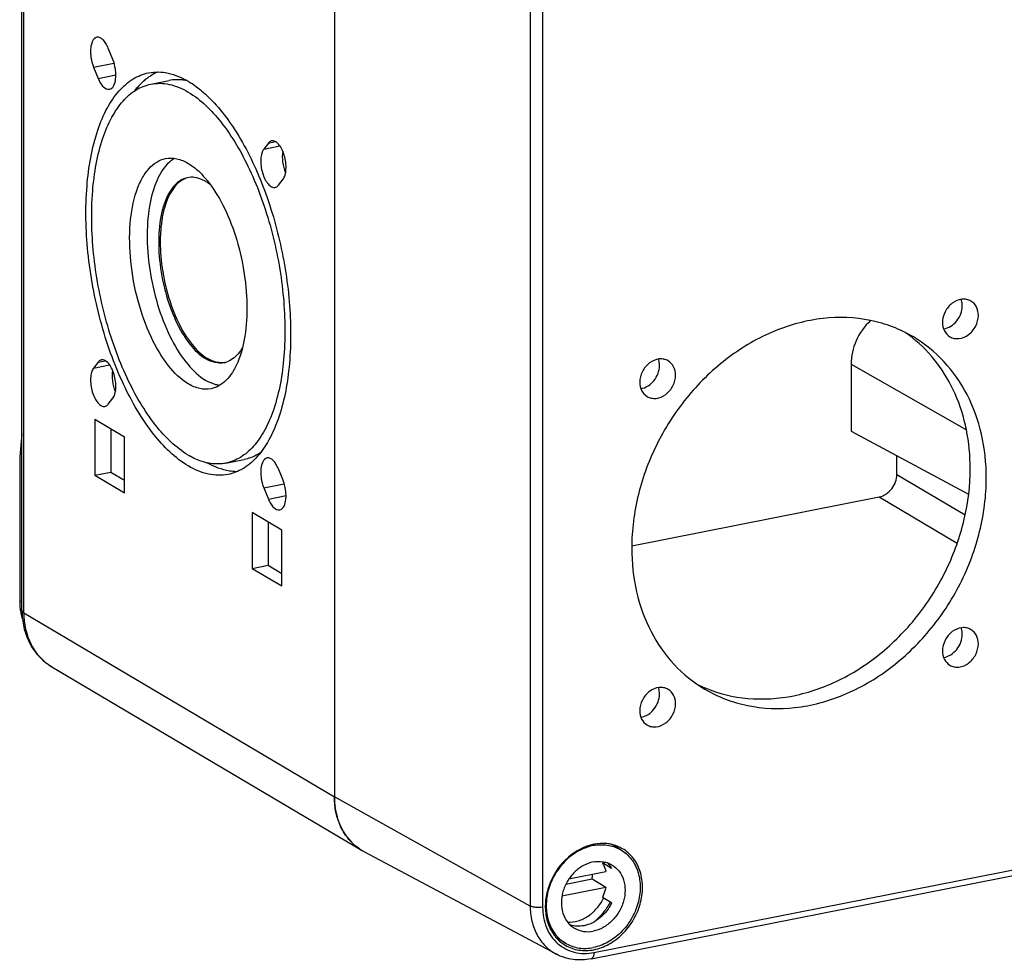
# Model space of a CAD drawing. Units: millimetres. Extents: x 0 to 594, y 0 to 420.
# Drawn here: x 535 to 567, y 280 to 311 of the extents above; entities that cross this region are included whole.
import ezdxf

# ---------------------------------------------------------------- set-up
doc = ezdxf.new("R2010")
doc.units = ezdxf.units.MM
doc.header["$LTSCALE"] = 32.67
doc.layers.get('0').update_dxf_attribs({"linetype": 'CONTINUOUS'})
doc.layers.add('02___PRT_ALL_AXES', color=7, linetype='CONTINUOUS')
doc.layers.add('BEZUGSACHSEN', color=7, linetype='CONTINUOUS')

msp = doc.modelspace()

# ---------------------------------------------------------------- linework, layer by layer
at = {"color": 7, "linetype": 'CONTINUOUS'}
for p, q in [((535.38082, 291.45585), (535.38082, 343.04498)), ((538.34226, 309.41946), (538.19226, 309.79023)), ((537.71496, 309.17596), (537.86496, 308.80519)), ((543.41496, 306.69632), (543.26496, 306.50327)), ((543.74226, 305.3235), (543.89226, 305.51655)), ((537.86496, 299.55353), (537.71496, 299.36048)), ((562.41393, 299.48741), (562.41393, 297.30331)), ((538.19226, 298.18071), (538.34226, 298.37376)), ((562.41393, 297.30331), (566.24836, 295.24278)), ((535.38082, 297.21768), (535.30582, 296.46272)), ((535.30582, 296.46272), (535.30582, 291.76686)), ((563.90719, 295.89195), (563.90719, 296.50087)), ((543.89226, 295.70108), (543.74226, 296.07184)), ((543.26496, 295.45757), (543.41496, 295.0868)), ((555.26456, 293.56513), (563.33562, 295.15889)), ((553.21633, 282.69989), (554.4188, 282.93733)), ((553.9688, 282.68943), (553.11191, 282.52022)), ((554.4188, 282.42285), (553.9688, 282.68943)), ((554.4188, 282.42285), (552.98752, 282.14022))]:
    msp.add_line(p, q, dxfattribs=at)
at = {"color": 9, "linetype": 'CONTINUOUS'}
for p, q in [((537.71496, 309.17596), (538.38098, 309.30747)), ((537.86496, 308.80519), (538.44077, 308.91889)), ((543.41496, 306.69632), (543.64917, 306.74257)), ((543.26496, 306.50327), (543.78801, 306.60656)), ((537.86496, 299.55353), (538.09917, 299.59978)), ((537.71496, 299.36048), (538.23801, 299.46377)), ((562.41393, 299.48741), (566.17718, 297.34531)), ((563.90719, 295.89195), (566.13622, 294.57149)), ((543.26496, 295.45757), (543.93098, 295.58908)), ((543.41496, 295.0868), (543.99077, 295.2005)), ((563.33562, 295.15889), (565.87886, 293.65228)), ((535.38082, 291.72243), (535.30582, 291.76686))]:
    msp.add_line(p, q, dxfattribs=at)
at = {"color": 7, "linetype": 'CONTINUOUS'}
for centre, radius, start, end in [((537.36936, 291.76572), 2.06354, 179.968234, 187.111399), ((537.28144, 291.75598), 1.9751, 187.14687, 189.035653), ((537.19655, 291.74155), 1.88899, 189.007831, 194.507222), ((537.10656, 291.71918), 1.79627, 194.535503, 197.456972), ((552.67171, 282.95881), 1.32477, 348.267348, 355.421711)]:
    msp.add_arc(centre, radius, start, end, dxfattribs=at)
for points, knots in [([(537.82284, 310.1453), (537.69267, 310.11966), (537.61889, 309.87475), (537.61382, 309.6484), (537.63248, 309.43395), (537.67438, 309.27626), (537.71496, 309.17596)], [0, 0, 0, 0, 0.38443459, 0.53040973, 0.68646082, 1, 1, 1, 1]), ([(538.19226, 309.79023), (538.17005, 309.84511), (538.12026, 309.94436), (538.01673, 310.08704), (537.89179, 310.15888), (537.82284, 310.1453)], [0, 0, 0, 0, 0.32935745, 0.60906704, 1, 1, 1, 1]), ([(538.23437, 308.45012), (538.36454, 308.47576), (538.43832, 308.72067), (538.44339, 308.94702), (538.42473, 309.16147), (538.38284, 309.31916), (538.34226, 309.41946)], [0, 0, 0, 0, 0.38443459, 0.53040973, 0.68646082, 1, 1, 1, 1]), ([(537.86496, 308.80519), (537.88716, 308.75031), (537.93695, 308.65106), (538.04048, 308.50838), (538.16542, 308.43654), (538.23437, 308.45012)], [0, 0, 0, 0, 0.32935745, 0.60906704, 1, 1, 1, 1]), ([(543.52284, 306.76865), (543.51275, 306.76666), (543.47052, 306.75367), (543.43556, 306.72284), (543.41496, 306.69632)], [0, 0, 0, 0, 0.23452359, 1, 1, 1, 1]), ([(543.89226, 305.51655), (543.92364, 305.55694), (543.97021, 305.66643), (544.00663, 305.93119), (543.96648, 306.22344), (543.86439, 306.4924), (543.76511, 306.65075), (543.65266, 306.75548), (543.56016, 306.77601), (543.52284, 306.76865)], [0, 0, 0, 0, 0.10442552, 0.2362385, 0.54355223, 0.6928403, 0.82151324, 0.92234837, 1, 1, 1, 1]), ([(543.26496, 306.50327), (543.23357, 306.46288), (543.18701, 306.35339), (543.15058, 306.08863), (543.19073, 305.79638), (543.29282, 305.52742), (543.3921, 305.36907), (543.50455, 305.26434), (543.59705, 305.24381), (543.63437, 305.25117)], [0, 0, 0, 0, 0.10442552, 0.2362385, 0.54355223, 0.6928403, 0.82151324, 0.92234837, 1, 1, 1, 1]), ([(543.88309, 306.43268), (543.86189, 306.3183), (543.86536, 306.07396), (543.92619, 305.83887), (543.97467, 305.72497)], [0, 0, 0, 0, 0.48445834, 1, 1, 1, 1]), ([(543.63437, 305.25117), (543.64446, 305.25316), (543.68669, 305.26615), (543.72165, 305.29699), (543.74226, 305.3235)], [0, 0, 0, 0, 0.23452359, 1, 1, 1, 1]), ([(563.05062, 300.9105), (562.85302, 300.72721), (562.53645, 300.28216), (562.41393, 299.74832), (562.41393, 299.48741)], [0, 0, 0, 0, 0.50811634, 1, 1, 1, 1]), ([(537.97284, 299.62586), (537.96275, 299.62387), (537.92052, 299.61088), (537.88556, 299.58005), (537.86496, 299.55353)], [0, 0, 0, 0, 0.23452359, 1, 1, 1, 1]), ([(538.34226, 298.37376), (538.37364, 298.41415), (538.42021, 298.52364), (538.45663, 298.7884), (538.41648, 299.08065), (538.31439, 299.34961), (538.21511, 299.50796), (538.10266, 299.6127), (538.01016, 299.63323), (537.97284, 299.62586)], [0, 0, 0, 0, 0.10442552, 0.2362385, 0.54355223, 0.6928403, 0.82151324, 0.92234837, 1, 1, 1, 1]), ([(537.71496, 299.36048), (537.68357, 299.32009), (537.63701, 299.2106), (537.60058, 298.94584), (537.64073, 298.65359), (537.74282, 298.38464), (537.8421, 298.22628), (537.95455, 298.12155), (538.04705, 298.10102), (538.08437, 298.10838)], [0, 0, 0, 0, 0.10442552, 0.2362385, 0.54355223, 0.6928403, 0.82151324, 0.92234837, 1, 1, 1, 1]), ([(538.33309, 299.28989), (538.31189, 299.17551), (538.31536, 298.93117), (538.37619, 298.69608), (538.42467, 298.58218)], [0, 0, 0, 0, 0.48445834, 1, 1, 1, 1]), ([(538.08437, 298.10838), (538.09446, 298.11037), (538.13669, 298.12336), (538.17165, 298.1542), (538.19226, 298.18071)], [0, 0, 0, 0, 0.23452359, 1, 1, 1, 1]), ([(543.37284, 296.42691), (543.24267, 296.40127), (543.16889, 296.15636), (543.16382, 295.93001), (543.18248, 295.71556), (543.22438, 295.55788), (543.26496, 295.45757)], [0, 0, 0, 0, 0.38443459, 0.53040973, 0.68646082, 1, 1, 1, 1]), ([(543.74226, 296.07184), (543.72005, 296.12673), (543.67026, 296.22597), (543.56673, 296.36865), (543.44179, 296.44049), (543.37284, 296.42691)], [0, 0, 0, 0, 0.32935745, 0.60906704, 1, 1, 1, 1]), ([(543.78437, 294.73173), (543.91454, 294.75737), (543.98832, 295.00228), (543.99339, 295.22864), (543.97473, 295.44309), (543.93284, 295.60077), (543.89226, 295.70108)], [0, 0, 0, 0, 0.38443459, 0.53040973, 0.68646082, 1, 1, 1, 1]), ([(563.33562, 295.15889), (563.49303, 295.18997), (563.78753, 295.39351), (563.90719, 295.72514), (563.90719, 295.89195)], [0, 0, 0, 0, 0.49028729, 1, 1, 1, 1]), ([(543.41496, 295.0868), (543.43716, 295.03192), (543.48695, 294.93267), (543.59048, 294.78999), (543.71542, 294.71815), (543.78437, 294.73173)], [0, 0, 0, 0, 0.32935745, 0.60906704, 1, 1, 1, 1]), ([(554.30697, 283.22182), (554.31975, 283.20032), (554.36828, 283.11037), (554.40183, 283.01256), (554.4188, 282.93733)], [0, 0, 0, 0, 0.2449081, 1, 1, 1, 1]), ([(554.45786, 283.2304), (554.47225, 283.21693), (554.52843, 283.16036), (554.57632, 283.09566), (554.60697, 283.0441)], [0, 0, 0, 0, 0.24740497, 1, 1, 1, 1]), ([(554.4188, 282.42285), (554.41298, 282.39475), (554.3859, 282.28204), (554.34479, 282.17274), (554.30697, 282.09419)], [0, 0, 0, 0, 0.24765631, 1, 1, 1, 1]), ([(554.60697, 281.91647), (554.51751, 281.73068), (554.26743, 281.40318), (553.89606, 281.21228), (553.70697, 281.17494)], [0, 0, 0, 0, 0.5168732, 1, 1, 1, 1]), ([(553.70697, 281.17494), (553.63104, 281.15995), (553.47795, 281.14753), (553.3264, 281.17466), (553.25556, 281.19774)], [0, 0, 0, 0, 0.50949458, 1, 1, 1, 1])]:
    msp.add_open_spline(points, degree=3, knots=knots, dxfattribs=at)
at = {"color": 9, "linetype": 'CONTINUOUS'}
msp.add_open_spline([(535.38082, 291.45585), (535.38082, 291.44904), (535.38793, 291.41529), (535.41813, 291.39251), (535.44111, 291.3789)], degree=3, knots=[0, 0, 0, 0, 0.20334346, 1, 1, 1, 1], dxfattribs=at)
at = {"layer": '02___PRT_ALL_AXES', "color": 9, "linetype": 'CONTINUOUS'}
for q in [(535.44111, 342.96802), (545.56611, 285.38089)]:
    msp.add_line((535.44111, 291.3789), q, dxfattribs=at)
at = {"layer": '02___PRT_ALL_AXES', "color": 7, "linetype": 'CONTINUOUS'}
for p, q in [((545.56611, 336.97001), (545.56611, 285.38089)), ((539.58314, 308.61917), (540.1807, 308.73717)), ((538.72236, 297.11004), (537.75486, 297.68318)), ((537.75486, 297.68318), (537.75486, 295.86488)), ((538.27447, 297.37536), (538.27447, 295.96748)), ((538.72236, 295.29173), (538.72236, 297.11004)), ((542.02407, 296.25786), (542.62163, 296.37586)), ((537.75486, 295.86488), (538.27447, 295.96748)), ((537.75486, 295.86488), (538.72236, 295.29173)), ((538.27447, 295.96748), (538.72236, 295.70216)), ((543.85236, 294.07104), (542.88486, 294.64419)), ((542.88486, 294.64419), (542.88486, 292.82588)), ((543.40447, 294.33637), (543.40447, 292.92849)), ((543.85236, 292.25274), (543.85236, 294.07104)), ((542.88486, 292.82588), (543.40447, 292.92849)), ((542.88486, 292.82588), (543.85236, 292.25274)), ((543.40447, 292.92849), (543.85236, 292.66316)), ((536.34979, 289.62104), (546.47479, 283.62303)), ((554.9091, 283.6477), (554.6091, 283.82542)), ((554.35702, 283.23171), (554.30697, 283.22182)), ((554.60697, 283.0441), (554.30697, 283.22182)), ((554.60697, 281.91647), (554.30697, 282.09419)), ((553.10484, 280.602), (552.80484, 280.77972))]:
    msp.add_line(p, q, dxfattribs=at)
for centre, radius, start, end in [((540.55524, 307.35167), 1.82287, 123.582103, 127.555981), ((540.51312, 307.41376), 1.74785, 122.79462, 123.557931), ((538.77796, 303.33197), 3.40247, 39.069998, 39.731996), ((541.83713, 300.20967), 0.68816, 281.207487, 291.531342), ((542.11615, 298.73386), 2.57503, 239.354902, 240.43469), ((541.78152, 297.9294), 1.70053, 256.976819, 257.661472), ((537.93856, 291.45579), 2.55774, 179.998554, 181.80697), ((548.08572, 285.37982), 2.51961, 179.975868, 186.040313), ((547.33508, 285.07575), 1.68833, 239.025463, 239.659657), ((547.33674, 285.07863), 1.69165, 239.660297, 241.945096), ((554.29494, 282.32991), 1.48636, 100.031382, 101.171202), ((554.29161, 282.34892), 1.46706, 98.378505, 100.032529), ((553.53921, 282.77395), 0.93721, 29.237013, 31.159766), ((549.89625, 291.74511), 9.61127, 297.653221, 297.868928), ((553.70243, 281.61079), 1.17251, 239.358179, 241.373413)]:
    msp.add_arc(centre, radius, start, end, dxfattribs=at)
for points, knots in [([(540.80361, 296.16607), (540.36669, 296.42489), (539.53623, 297.25979), (538.59438, 298.89338), (537.87959, 300.91031), (537.47709, 303.09164), (537.42891, 305.19796), (537.69877, 306.79382), (538.12661, 307.82142), (538.51085, 308.39742), (538.97159, 308.80564), (539.33258, 308.95189), (539.5105, 308.98705)], [0, 0, 0, 0, 0.10483968, 0.23677053, 0.38754463, 0.54426891, 0.69281958, 0.82078775, 0.87468618, 0.92158915, 0.96255932, 1, 1, 1, 1]), ([(539.5105, 308.98705), (539.71769, 309.028), (540.18064, 309.01497), (540.59953, 308.83186), (540.80361, 308.71096)], [0, 0, 0, 0, 0.47101032, 1, 1, 1, 1]), ([(540.80361, 296.51845), (540.39123, 296.76274), (539.60743, 297.55073), (538.7185, 299.09256), (538.04386, 300.99617), (537.66396, 303.05495), (537.6185, 305.04294), (537.87321, 306.54913), (538.27702, 307.519), (538.63966, 308.06265), (539.07452, 308.44793), (539.41522, 308.58599), (539.58314, 308.61917)], [0, 0, 0, 0, 0.10484115, 0.2367711, 0.38754486, 0.54426981, 0.69282049, 0.82078777, 0.87468599, 0.92158907, 0.96255962, 1, 1, 1, 1]), ([(539.44413, 308.79677), (539.40754, 308.76866), (539.25879, 308.64548), (539.12771, 308.50166), (539.03784, 308.38551)], [0, 0, 0, 0, 0.23906242, 1, 1, 1, 1]), ([(539.58314, 308.61917), (539.7787, 308.65781), (540.21564, 308.6455), (540.611, 308.47268), (540.80361, 308.35858)], [0, 0, 0, 0, 0.47102212, 1, 1, 1, 1]), ([(540.74624, 308.73518), (540.69848, 308.74441), (540.5113, 308.77216), (540.31856, 308.76439), (540.1807, 308.73717)], [0, 0, 0, 0, 0.25715872, 1, 1, 1, 1]), ([(540.80361, 308.71096), (540.84503, 308.68642), (541.01591, 308.57908), (541.17602, 308.45501), (541.29189, 308.35419)], [0, 0, 0, 0, 0.23866572, 1, 1, 1, 1]), ([(540.80361, 308.35858), (541.21598, 308.11429), (541.99979, 307.3263), (542.88872, 305.78447), (543.56336, 303.88086), (543.94326, 301.82208), (543.98871, 299.83409), (543.734, 298.3279), (543.33019, 297.35803), (542.96755, 296.81438), (542.53269, 296.4291), (542.19199, 296.29104), (542.02407, 296.25787)], [0, 0, 0, 0, 0.10484115, 0.2367711, 0.38754486, 0.54426981, 0.69282049, 0.82078777, 0.87468599, 0.92158907, 0.96255962, 1, 1, 1, 1]), ([(541.29189, 308.35419), (541.69405, 308.00426), (542.43255, 307.06773), (543.26383, 305.37284), (543.86226, 303.38942), (544.16552, 301.31382), (544.14486, 299.35209), (543.84677, 297.88574), (543.42031, 296.9507), (543.04641, 296.4273), (542.60535, 296.05683), (542.26491, 295.92322), (542.09672, 295.88998)], [0, 0, 0, 0, 0.11478593, 0.25280567, 0.4048814, 0.55898751, 0.70272727, 0.825695, 0.87758588, 0.9230211, 0.96308423, 1, 1, 1, 1]), ([(540.80361, 298.84419), (540.55323, 298.99251), (540.07735, 299.47094), (539.53764, 300.40705), (539.12804, 301.56281), (538.8974, 302.81279), (538.86979, 304.01978), (539.02443, 304.93426), (539.26961, 305.5231), (539.48979, 305.85317), (539.75382, 306.08706), (539.96066, 306.17092), (540.06261, 306.19106)], [0, 0, 0, 0, 0.10484318, 0.23677146, 0.38754591, 0.54427072, 0.69282172, 0.82078996, 0.87468744, 0.92158983, 0.96256044, 1, 1, 1, 1]), ([(540.18276, 306.06793), (540.00953, 305.91094), (539.72073, 305.44471), (539.49735, 304.58586), (539.43509, 303.54885), (539.54406, 302.42342), (539.81328, 301.30866), (540.2199, 300.30398), (540.72481, 299.49799), (541.15278, 299.08881), (541.37518, 298.95706)], [0, 0, 0, 0, 0.08977319, 0.20373542, 0.33872722, 0.48649163, 0.63645533, 0.77768535, 0.90073573, 1, 1, 1, 1]), ([(540.06261, 306.19106), (540.18135, 306.21451), (540.44663, 306.20703), (540.68667, 306.10211), (540.80361, 306.03284)], [0, 0, 0, 0, 0.47104457, 1, 1, 1, 1]), ([(540.35362, 306.19512), (540.30824, 306.16811), (540.25003, 306.1267), (540.19629, 306.08019), (540.18276, 306.06793)], [0, 0, 0, 0, 0.74302051, 1, 1, 1, 1]), ([(540.80361, 306.03284), (540.85527, 306.00223), (541.07517, 305.85448), (541.26393, 305.66403), (541.3946, 305.50682)], [0, 0, 0, 0, 0.22706056, 1, 1, 1, 1]), ([(540.77948, 305.56813), (540.69753, 305.55195), (540.53127, 305.4845), (540.31897, 305.29654), (540.14198, 305.03116), (539.9449, 304.55778), (539.82053, 303.82262), (539.84275, 302.85229), (540.02816, 301.8474), (540.35744, 300.91826), (540.79132, 300.1657), (541.17389, 299.78107), (541.37518, 299.66183)], [0, 0, 0, 0, 0.03743572, 0.0784052, 0.12530896, 0.17920773, 0.30717381, 0.45572543, 0.61245146, 0.76322718, 0.89515184, 1, 1, 1, 1]), ([(540.71263, 305.54349), (540.34509, 305.39862), (540.0633, 304.82196), (539.93127, 304.16699), (539.87217, 303.55375), (539.91096, 302.73806), (540.10695, 301.76542), (540.43653, 300.87388), (540.86219, 300.15411), (541.23289, 299.78716), (541.42714, 299.67209)], [0, 0, 0, 0, 0.18136018, 0.24419472, 0.31280242, 0.46222964, 0.61785958, 0.76650955, 0.89635112, 1, 1, 1, 1]), ([(541.37518, 305.44094), (541.34503, 305.4588), (541.22975, 305.52089), (541.10241, 305.56262), (541.00724, 305.57494)], [0, 0, 0, 0, 0.26750775, 1, 1, 1, 1]), ([(541.41955, 305.47644), (541.61907, 305.23068), (541.97674, 304.64811), (542.37077, 303.66036), (542.63359, 302.56744), (542.74177, 301.46393), (542.6867, 300.44538), (542.49989, 299.69585), (542.25889, 299.22322), (542.05304, 298.95885), (541.81482, 298.77188), (541.63414, 298.70366), (541.5446, 298.68597)], [0, 0, 0, 0, 0.1266222, 0.27105822, 0.42400021, 0.57475912, 0.71298974, 0.83050495, 0.88029575, 0.92426168, 0.9634935, 1, 1, 1, 1]), ([(542.57558, 300.03477), (542.54394, 299.97922), (542.42177, 299.78951), (542.24093, 299.62915), (542.0897, 299.56953)], [0, 0, 0, 0, 0.2822563, 1, 1, 1, 1]), ([(541.97089, 299.53464), (541.87541, 299.51579), (541.66215, 299.52184), (541.46917, 299.60615), (541.37518, 299.66183)], [0, 0, 0, 0, 0.47114006, 1, 1, 1, 1]), ([(541.79509, 299.53808), (541.76452, 299.54204), (541.63555, 299.56675), (541.51337, 299.62101), (541.42714, 299.67209)], [0, 0, 0, 0, 0.23526234, 1, 1, 1, 1]), ([(541.81568, 298.79274), (541.77902, 298.79816), (541.62474, 298.83013), (541.47863, 298.89578), (541.37518, 298.95706)], [0, 0, 0, 0, 0.23556759, 1, 1, 1, 1]), ([(541.5446, 298.68597), (541.42586, 298.66253), (541.16058, 298.67), (540.92054, 298.77492), (540.80361, 298.84419)], [0, 0, 0, 0, 0.47104457, 1, 1, 1, 1]), ([(541.39832, 296.27262), (541.35212, 296.2833), (541.16022, 296.33616), (540.97734, 296.41938), (540.84559, 296.49411)], [0, 0, 0, 0, 0.2383974, 1, 1, 1, 1]), ([(543.16511, 296.60678), (543.12296, 296.57822), (542.95457, 296.47479), (542.76552, 296.40427), (542.62163, 296.37586)], [0, 0, 0, 0, 0.25767372, 1, 1, 1, 1]), ([(542.09672, 295.88998), (541.88953, 295.84903), (541.42657, 295.86206), (541.00768, 296.04517), (540.80361, 296.16607)], [0, 0, 0, 0, 0.47101032, 1, 1, 1, 1]), ([(542.02407, 296.25787), (541.97526, 296.24822), (541.77422, 296.21953), (541.56768, 296.23545), (541.41814, 296.26816)], [0, 0, 0, 0, 0.24528336, 1, 1, 1, 1]), ([(542.376, 295.9801), (542.29902, 295.98152), (541.97076, 296.01196), (541.6563, 296.13784), (541.43783, 296.26272)], [0, 0, 0, 0, 0.23428345, 1, 1, 1, 1]), ([(535.38209, 291.37514), (535.39323, 291.02248), (535.5602, 290.32354), (536.05993, 289.79276), (536.34979, 289.62104)], [0, 0, 0, 0, 0.51154063, 1, 1, 1, 1]), ([(545.58009, 285.11469), (545.61252, 284.80974), (545.78843, 284.22164), (546.22079, 283.77547), (546.46617, 283.62818)], [0, 0, 0, 0, 0.51727829, 1, 1, 1, 1]), ([(554.07784, 283.80032), (554.22199, 283.82155), (554.5137, 283.82051), (554.78847, 283.71916), (554.9091, 283.6477)], [0, 0, 0, 0, 0.50960289, 1, 1, 1, 1]), ([(554.00697, 283.78811), (553.8419, 283.75551), (553.51211, 283.63023), (553.08545, 283.30557), (552.74705, 282.87003), (552.52813, 282.36394), (552.44907, 281.83332), (552.51983, 281.32623), (552.73817, 280.89135), (552.97484, 280.67902), (553.10484, 280.602)], [0, 0, 0, 0, 0.1229094, 0.25294247, 0.38718376, 0.52141698, 0.65142828, 0.77430908, 0.88962223, 1, 1, 1, 1]), ([(554.9091, 283.6477), (555.0391, 283.57069), (555.27578, 283.35835), (555.49412, 282.92347), (555.56487, 282.41638), (555.48581, 281.88576), (555.26689, 281.37968), (554.9285, 280.94414), (554.50183, 280.61948), (554.17204, 280.49419), (554.00697, 280.4616)], [0, 0, 0, 0, 0.11037777, 0.22569092, 0.34857172, 0.47858302, 0.61281624, 0.74705753, 0.8770906, 1, 1, 1, 1]), ([(554.00697, 283.25248), (553.89506, 283.23038), (553.67148, 283.14544), (553.38221, 282.92534), (553.15279, 282.63006), (553.00437, 282.28695), (552.95077, 281.92721), (552.99874, 281.58341), (553.14676, 281.28858), (553.30722, 281.14462), (553.39536, 281.09241)], [0, 0, 0, 0, 0.12290928, 0.2529425, 0.38718376, 0.52141698, 0.65142831, 0.77430913, 0.88962225, 1, 1, 1, 1]), ([(554.00697, 283.25248), (554.11217, 283.27326), (554.32673, 283.28126), (554.53029, 283.2096), (554.61858, 283.15729)], [0, 0, 0, 0, 0.51096796, 1, 1, 1, 1]), ([(554.61858, 283.15729), (554.70672, 283.10508), (554.86718, 282.96112), (555.01521, 282.66629), (555.06318, 282.3225), (555.00958, 281.96276), (554.86115, 281.61965), (554.63173, 281.32437), (554.34247, 281.10426), (554.11888, 281.01932), (554.00697, 280.99722)], [0, 0, 0, 0, 0.11037775, 0.22569087, 0.34857169, 0.47858302, 0.61281624, 0.7470575, 0.87709072, 1, 1, 1, 1]), ([(553.17387, 281.28683), (553.28779, 281.28208), (553.52627, 281.31623), (553.85665, 281.47915), (554.14205, 281.73663), (554.28537, 281.95571), (554.34247, 282.07325)], [0, 0, 0, 0, 0.23077787, 0.47681821, 0.73550259, 1, 1, 1, 1]), ([(554.55662, 281.94387), (554.52558, 281.88389), (554.39158, 281.65199), (554.21423, 281.44489), (554.06309, 281.31364)], [0, 0, 0, 0, 0.2522788, 1, 1, 1, 1]), ([(553.39536, 281.09241), (553.48366, 281.04011), (553.68722, 280.96844), (553.90177, 280.97645), (554.00697, 280.99722)], [0, 0, 0, 0, 0.48903204, 1, 1, 1, 1]), ([(553.14069, 280.58161), (553.26779, 280.51224), (553.55671, 280.41896), (553.85861, 280.4323), (554.00697, 280.4616)], [0, 0, 0, 0, 0.48914095, 1, 1, 1, 1])]:
    msp.add_open_spline(points, degree=3, knots=knots, dxfattribs=at)
for points in [[(539.80723, 309.0116), (539.72362, 308.97572), (539.64292, 308.93232), (539.56644, 308.88304)], [(541.00724, 305.57494), (540.93191, 305.5847), (540.85399, 305.58284), (540.77948, 305.56813)], [(541.37518, 305.44094), (541.42768, 305.40984), (541.47802, 305.37494), (541.52617, 305.33748)], [(541.98631, 299.53871), (541.9232, 299.52979), (541.8583, 299.5299), (541.79509, 299.53808)]]:
    msp.add_open_spline(points, degree=3, dxfattribs=at)
at = {"layer": '02___PRT_ALL_AXES', "color": 9, "linetype": 'CONTINUOUS'}
msp.add_open_spline([(535.44111, 291.3789), (535.44111, 291.02328), (535.5536, 290.48504), (535.94863, 289.91576), (536.20956, 289.70418), (536.34981, 289.62107)], degree=3, knots=[0, 0, 0, 0, 0.51842695, 0.7623388, 1, 1, 1, 1], dxfattribs=at)
at = {"layer": 'BEZUGSACHSEN', "color": 7, "linetype": 'CONTINUOUS'}
for p, q in [((545.56611, 336.97001), (545.56611, 285.38089)), ((553.93759, 280.0923), (581.99681, 285.63303)), ((552.8048, 280.24676), (546.54114, 283.58572))]:
    msp.add_line(p, q, dxfattribs=at)
at = {"layer": 'BEZUGSACHSEN', "color": 9, "linetype": 'CONTINUOUS'}
for p, q in [((551.95211, 333.40582), (551.95211, 281.81669)), ((552.3579, 333.37057), (552.3579, 281.78144)), ((554.02947, 280.29776), (582.08869, 285.83849)), ((551.95211, 281.81669), (545.56611, 285.38089))]:
    msp.add_line(p, q, dxfattribs=at)
at = {"layer": 'BEZUGSACHSEN', "color": 7, "linetype": 'CONTINUOUS'}
for centre, radius, start, end in [((561.65364, 296.86139), 4.44645, 51.522314, 55.409192), ((559.3811, 293.02486), 4.4446, 243.323785, 246.782516), ((559.38706, 293.0385), 4.45948, 246.781264, 247.186469), ((554.32614, 282.59051), 1.26794, 75.178027, 77.927866), ((547.33638, 285.07735), 1.69038, 235.90434, 238.41644), ((547.33544, 285.07586), 1.68861, 238.417135, 239.651056), ((547.33607, 285.07696), 1.68988, 239.651358, 241.939246), ((553.75594, 281.62494), 1.27342, 218.724647, 224.205926), ((553.72622, 281.59604), 1.23196, 224.206275, 238.224327), ((553.71434, 281.57957), 1.21171, 238.291803, 239.357961)]:
    msp.add_arc(centre, radius, start, end, dxfattribs=at)
for points, knots in [([(566.32465, 301.54381), (566.28126, 301.56952), (566.18315, 301.60681), (565.96505, 301.61424), (565.68993, 301.492), (565.4597, 301.21057), (565.39605, 300.96732), (565.39605, 300.84764)], [0, 0, 0, 0, 0.1105933, 0.22508265, 0.47131897, 0.73755095, 1, 1, 1, 1]), ([(566.04019, 301.38951), (566.04019, 301.40798), (566.03732, 301.47978), (566.02247, 301.55126), (566.00424, 301.60142)], [0, 0, 0, 0, 0.25715706, 1, 1, 1, 1]), ([(566.56519, 301.0785), (566.56519, 301.17263), (566.52804, 301.35751), (566.39915, 301.49968), (566.32465, 301.54381)], [0, 0, 0, 0, 0.52088471, 1, 1, 1, 1]), ([(565.43214, 300.63566), (565.59742, 300.66109), (565.91232, 300.8677), (566.04019, 301.21464), (566.04019, 301.38951)], [0, 0, 0, 0, 0.4888233, 1, 1, 1, 1]), ([(564.44637, 300.375), (564.01726, 300.6292), (563.04724, 300.99825), (561.46342, 301.05082), (559.86224, 300.6194), (558.36069, 299.74619), (557.06231, 298.50019), (556.05772, 296.97204), (555.41813, 295.27273), (555.26356, 294.07712), (555.26356, 293.49057)], [0, 0, 0, 0, 0.1099654, 0.22380463, 0.34396123, 0.47081186, 0.60284251, 0.73724895, 0.87067821, 1, 1, 1, 1]), ([(565.39605, 300.84764), (565.39605, 300.7535), (565.4332, 300.56862), (565.5621, 300.42645), (565.63659, 300.38232)], [0, 0, 0, 0, 0.52088471, 1, 1, 1, 1]), ([(565.63659, 300.38232), (565.67998, 300.35661), (565.77809, 300.31932), (565.99619, 300.31189), (566.27131, 300.43413), (566.50155, 300.71557), (566.56519, 300.95881), (566.56519, 301.0785)], [0, 0, 0, 0, 0.1105933, 0.22508265, 0.47131897, 0.73755095, 1, 1, 1, 1]), ([(566.3, 296.08456), (566.3, 296.50919), (566.22197, 297.34349), (565.85732, 298.52004), (565.2607, 299.54696), (564.7173, 300.10623), (564.42027, 300.34229)], [0, 0, 0, 0, 0.26508799, 0.51913763, 0.76313655, 1, 1, 1, 1]), ([(566.825, 295.77355), (566.825, 296.25364), (566.72546, 297.19525), (566.25785, 298.50378), (565.49652, 299.60425), (564.81352, 300.15751), (564.44637, 300.375)], [0, 0, 0, 0, 0.26637897, 0.5201887, 0.76322404, 1, 1, 1, 1]), ([(556.45196, 299.5943), (556.40857, 299.62001), (556.31046, 299.65729), (556.09236, 299.66473), (555.81724, 299.54249), (555.58701, 299.26105), (555.52337, 299.01781), (555.52337, 298.89812)], [0, 0, 0, 0, 0.1105933, 0.22508265, 0.47131897, 0.73755095, 1, 1, 1, 1]), ([(556.1675, 299.43999), (556.1675, 299.45847), (556.16463, 299.53027), (556.14978, 299.60174), (556.13155, 299.6519)], [0, 0, 0, 0, 0.25715706, 1, 1, 1, 1]), ([(556.6925, 299.12898), (556.6925, 299.22312), (556.65535, 299.408), (556.52646, 299.55017), (556.45196, 299.5943)], [0, 0, 0, 0, 0.52088471, 1, 1, 1, 1]), ([(555.55946, 298.68614), (555.72473, 298.71157), (556.03963, 298.91818), (556.1675, 299.26513), (556.1675, 299.43999)], [0, 0, 0, 0, 0.4888233, 1, 1, 1, 1]), ([(555.7639, 298.43281), (555.80729, 298.4071), (555.9054, 298.36981), (556.1235, 298.36238), (556.39862, 298.48462), (556.62886, 298.76605), (556.6925, 299.00929), (556.6925, 299.12898)], [0, 0, 0, 0, 0.1105933, 0.22508265, 0.47131897, 0.73755095, 1, 1, 1, 1]), ([(555.52337, 298.89812), (555.52337, 298.80399), (555.56052, 298.61911), (555.68941, 298.47694), (555.7639, 298.43281)], [0, 0, 0, 0, 0.52088471, 1, 1, 1, 1]), ([(557.65797, 288.92788), (558.0988, 288.74245), (559.06697, 288.50968), (560.58581, 288.61256), (562.08936, 289.14252), (563.47944, 290.05777), (564.66904, 291.29486), (565.58252, 292.77282), (566.16097, 294.39453), (566.3, 295.52814), (566.3, 296.08456)], [0, 0, 0, 0, 0.1103016, 0.22528564, 0.34655432, 0.47393183, 0.60573983, 0.73932506, 0.87166677, 1, 1, 1, 1]), ([(557.64218, 288.88912), (558.07129, 288.63492), (559.04131, 288.26587), (560.62513, 288.2133), (562.22631, 288.64472), (563.72787, 289.51794), (565.02624, 290.76393), (566.03084, 292.29208), (566.67042, 293.99139), (566.825, 295.18701), (566.825, 295.77355)], [0, 0, 0, 0, 0.1099654, 0.22380463, 0.34396123, 0.47081186, 0.60284251, 0.73724895, 0.87067821, 1, 1, 1, 1]), ([(555.26356, 293.49057), (555.26356, 293.01049), (555.36309, 292.06887), (555.8307, 290.76034), (556.59203, 289.65987), (557.27504, 289.10662), (557.64218, 288.88912)], [0, 0, 0, 0, 0.26637897, 0.5201887, 0.76322404, 1, 1, 1, 1]), ([(566.32465, 290.83132), (566.28126, 290.85702), (566.18315, 290.89431), (565.96505, 290.90174), (565.68993, 290.77951), (565.4597, 290.49807), (565.39605, 290.25483), (565.39605, 290.13514)], [0, 0, 0, 0, 0.1105933, 0.22508265, 0.47131897, 0.73755095, 1, 1, 1, 1]), ([(566.04019, 290.67701), (566.04019, 290.69549), (566.03732, 290.76728), (566.02247, 290.83876), (566.00424, 290.88892)], [0, 0, 0, 0, 0.25715706, 1, 1, 1, 1]), ([(565.43214, 289.92316), (565.59742, 289.94859), (565.91232, 290.1552), (566.04019, 290.50215), (566.04019, 290.67701)], [0, 0, 0, 0, 0.4888233, 1, 1, 1, 1]), ([(566.56519, 290.366), (566.56519, 290.46014), (566.52804, 290.64501), (566.39915, 290.78719), (566.32465, 290.83132)], [0, 0, 0, 0, 0.52088471, 1, 1, 1, 1]), ([(565.63659, 289.66982), (565.67998, 289.64412), (565.77809, 289.60683), (565.99619, 289.5994), (566.27131, 289.72163), (566.50155, 290.00307), (566.56519, 290.24631), (566.56519, 290.366)], [0, 0, 0, 0, 0.1105933, 0.22508265, 0.47131897, 0.73755095, 1, 1, 1, 1]), ([(565.39605, 290.13514), (565.39605, 290.04101), (565.4332, 289.85613), (565.5621, 289.71395), (565.63659, 289.66982)], [0, 0, 0, 0, 0.52088471, 1, 1, 1, 1]), ([(556.45196, 288.8818), (556.40857, 288.90751), (556.31046, 288.9448), (556.09236, 288.95223), (555.81724, 288.82999), (555.58701, 288.54855), (555.52337, 288.30531), (555.52337, 288.18562)], [0, 0, 0, 0, 0.1105933, 0.22508265, 0.47131897, 0.73755095, 1, 1, 1, 1]), ([(555.55946, 287.97365), (555.72473, 287.99907), (556.03963, 288.20569), (556.1675, 288.55263), (556.1675, 288.7275)], [0, 0, 0, 0, 0.4888233, 1, 1, 1, 1]), ([(556.1675, 288.7275), (556.1675, 288.74597), (556.16463, 288.81777), (556.14978, 288.88924), (556.13155, 288.93941)], [0, 0, 0, 0, 0.25715706, 1, 1, 1, 1]), ([(556.6925, 288.41649), (556.6925, 288.51062), (556.65535, 288.6955), (556.52646, 288.83767), (556.45196, 288.8818)], [0, 0, 0, 0, 0.52088471, 1, 1, 1, 1]), ([(555.7639, 287.72031), (555.80729, 287.6946), (555.9054, 287.65731), (556.1235, 287.64988), (556.39862, 287.77212), (556.62886, 288.05356), (556.6925, 288.2968), (556.6925, 288.41649)], [0, 0, 0, 0, 0.1105933, 0.22508265, 0.47131897, 0.73755095, 1, 1, 1, 1]), ([(555.52337, 288.18562), (555.52337, 288.09149), (555.56052, 287.90661), (555.68941, 287.76444), (555.7639, 287.72031)], [0, 0, 0, 0, 0.52088471, 1, 1, 1, 1]), ([(546.38879, 283.67754), (546.26042, 283.76444), (546.02342, 283.97826), (545.66733, 284.5321), (545.56611, 285.04263), (545.56611, 285.38089)], [0, 0, 0, 0, 0.23750506, 0.48176465, 1, 1, 1, 1]), ([(554.02947, 283.83116), (553.72401, 283.77084), (553.12639, 283.4511), (552.64227, 282.76802), (552.45391, 282.13221), (552.43, 281.65105), (552.52669, 281.20194), (552.67292, 280.93994), (552.76247, 280.82831)], [0, 0, 0, 0, 0.24635228, 0.50969399, 0.64087505, 0.76712663, 0.88677184, 1, 1, 1, 1]), ([(554.59132, 283.83041), (554.54631, 283.84004), (554.36039, 283.86949), (554.16878, 283.85867), (554.02947, 283.83116)], [0, 0, 0, 0, 0.24480126, 1, 1, 1, 1]), ([(554.02947, 280.39189), (554.20013, 280.42559), (554.5411, 280.55512), (554.98223, 280.89078), (555.3321, 281.34109), (555.55844, 281.86433), (555.64018, 282.41293), (555.56703, 282.93721), (555.34129, 283.38684), (555.09659, 283.60637), (554.96218, 283.68599)], [0, 0, 0, 0, 0.12290936, 0.25294247, 0.38718376, 0.52141698, 0.65142827, 0.77430908, 0.88962222, 1, 1, 1, 1]), ([(553.09676, 280.53705), (553.23142, 280.45729), (553.54184, 280.348), (553.86904, 280.36021), (554.02947, 280.39189)], [0, 0, 0, 0, 0.48903164, 1, 1, 1, 1]), ([(553.93759, 280.0923), (553.74523, 280.05432), (553.35091, 280.03726), (552.97311, 280.15704), (552.8048, 280.24676)], [0, 0, 0, 0, 0.50691441, 1, 1, 1, 1])]:
    msp.add_open_spline(points, degree=3, knots=knots, dxfattribs=at)
msp.add_open_spline([(554.96218, 283.68599), (554.8653, 283.74338), (554.75936, 283.78745), (554.6505, 283.81626)], degree=3, dxfattribs=at)
at = {"layer": 'BEZUGSACHSEN', "color": 9, "linetype": 'CONTINUOUS'}
for points, knots in [([(552.3579, 281.78144), (552.28461, 281.76697), (552.17284, 281.76293), (552.03684, 281.78326), (551.97629, 281.80319), (551.95211, 281.81669)], [0, 0, 0, 0, 0.54310494, 0.79861119, 1, 1, 1, 1]), ([(551.95211, 281.81669), (551.95211, 281.65024), (551.9879, 281.32392), (552.15636, 280.8728), (552.43016, 280.49855), (552.67433, 280.31631), (552.8048, 280.24676)], [0, 0, 0, 0, 0.26671837, 0.52037544, 0.76309478, 1, 1, 1, 1]), ([(552.3579, 281.78144), (552.3579, 281.55446), (552.43422, 281.11064), (552.80785, 280.56106), (553.38608, 280.25686), (553.82025, 280.25644), (554.02947, 280.29776)], [0, 0, 0, 0, 0.26547029, 0.51155402, 0.75058097, 1, 1, 1, 1]), ([(554.02947, 280.29776), (554.02947, 280.27177), (554.02605, 280.22357), (554.00876, 280.15979), (553.98063, 280.11248), (553.95155, 280.09506), (553.93759, 280.0923)], [0, 0, 0, 0, 0.32540336, 0.6015717, 0.8217282, 1, 1, 1, 1])]:
    msp.add_open_spline(points, degree=3, knots=knots, dxfattribs=at)

doc.saveas('drawing.dxf')
